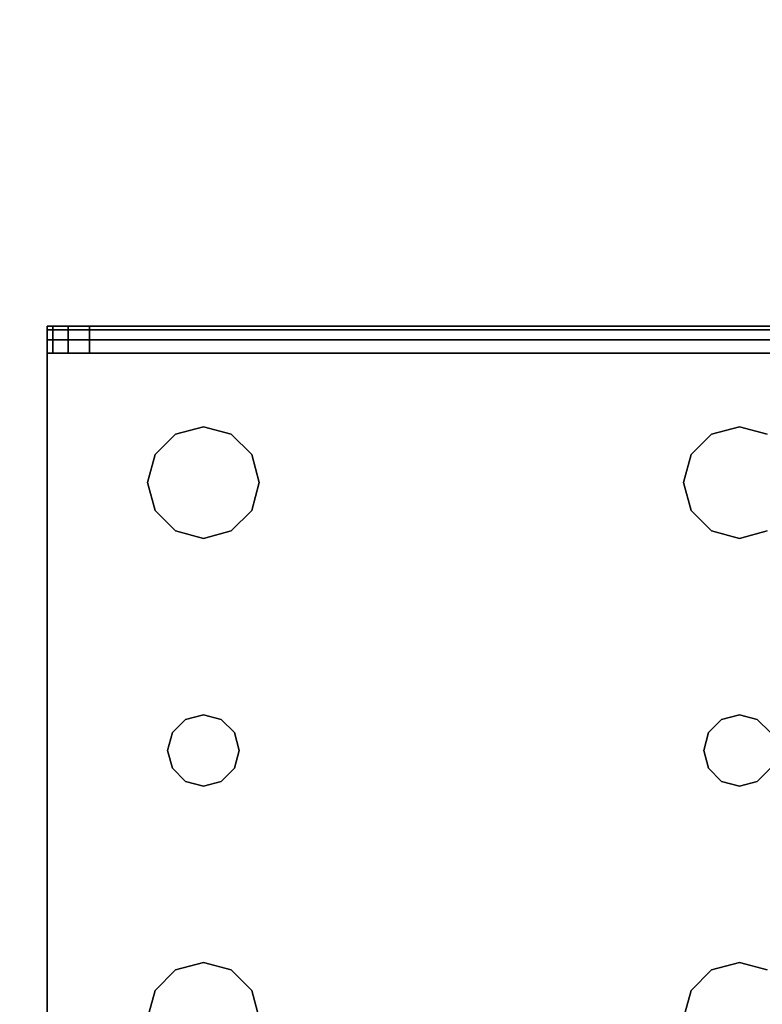
# Model space of a CAD drawing. Extents: x -103 to 35, y -33 to 40.
# Drawn here: x 31 to 33, y 20 to 23 of the extents above; entities that cross this region are included whole.
import ezdxf

# ---------------------------------------------------------------- set-up
doc = ezdxf.new("R2010")
doc.units = 0
doc.header["$LTSCALE"] = 96
doc.header["$MEASUREMENT"] = 0
for name, color, linetype in [('AFUST-3-LGPT', 7, 'Continuous'), ('AFUST-3-SHLM-TH', 7, 'Continuous'), ('AFUST-3-TPLM-TH', 7, 'Continuous'), ('MAIN_FURN', 7, 'Continuous')]:
    doc.layers.add(name, color=color, linetype=linetype)

# ---------------------------------------------------------------- blocks, each defined once
blk = doc.blocks.new('ZN302022SCFL')
at = {"layer": 'AFUST-3-LGPT', "color": 30, "linetype": 'Continuous'}
for points, invisible_edges in [([(25.9375, -16.1875, 3.925), (25.9375, -16.1975, 3.9625), (25.9375, -16.2625, 3.925)], 14), ([(25.9375, -16.2625, 3.875), (25.9375, -16.1875, 3.925), (25.9375, -16.2625, 3.925)], 3), ([(25.9375, -16.1875, 3.875), (25.9375, -16.1875, 3.925), (25.9375, -16.2625, 3.875)], 2), ([(28.625, -16.1875, 3.925), (25.9375, -16.1975, 3.9625), (25.9375, -16.1875, 3.925)], 1), ([(28.625, -16.1975, 3.9625), (25.9375, -16.1975, 3.9625), (28.625, -16.1875, 3.925)], 2), ([(25.9375, -16.2625, 3.875), (25.9532, -16.1875, 3.8143), (25.9375, -16.1875, 3.875)], 1), ([(25.9532, -16.2625, 3.8143), (25.9532, -16.1875, 3.8143), (25.9375, -16.2625, 3.875)], 2), ([(25.9375, -16.1875, 3.875), (28.625, -16.1875, 3.925), (25.9375, -16.1875, 3.925)], 1), ([(26.0564, -16.1875, 3.7501), (28.625, -16.1875, 3.925), (25.9375, -16.1875, 3.875)], 15), ([(25.9532, -16.1875, 3.8143), (26.0564, -16.1875, 3.7501), (25.9375, -16.1875, 3.875)], 3), ([(25.9375, -16.2625, 3.925), (25.9375, -16.1975, 3.9625), (25.9375, -16.225, 3.99)], 13), ([(25.9375, -16.225, 3.99), (25.9375, -16.1975, 3.9625), (28.625, -16.1975, 3.9625)], 12), ([(28.625, -16.225, 3.99), (25.9375, -16.225, 3.99), (28.625, -16.1975, 3.9625)], 2), ([(25.9965, -16.1875, 3.7688), (25.9532, -16.1875, 3.8143), (25.9532, -16.2625, 3.8143)], 12), ([(25.9965, -16.2625, 3.7688), (25.9965, -16.1875, 3.7688), (25.9532, -16.2625, 3.8143)], 2), ([(25.9965, -16.1875, 3.7688), (26.0564, -16.1875, 3.7501), (25.9532, -16.1875, 3.8143)], 2), ([(26.0564, -16.1875, 3.7501), (25.9965, -16.1875, 3.7688), (25.9965, -16.2625, 3.7688)], 12), ([(26.0564, -16.2625, 3.7501), (26.0564, -16.1875, 3.7501), (25.9965, -16.2625, 3.7688)], 2), ([(26.0564, -16.1875, 3.7501), (28.625, -16.2625, 3.625), (28.625, -16.1875, 3.625)], 1), ([(26.0564, -16.2625, 3.7501), (28.625, -16.2625, 3.625), (26.0564, -16.1875, 3.7501)], 2), ([(26.0564, -16.1875, 3.7501), (28.625, -16.1875, 3.625), (28.625, -16.1875, 3.925)], 12), ([(25.9375, -16.225, 3.99), (25.9375, -16.2625, 4), (25.9375, -16.2625, 3.925)], 14), ([(25.9375, -16.2625, 4), (25.9375, -16.225, 3.99), (28.625, -16.225, 3.99)], 12), ([(28.625, -16.2625, 4), (25.9375, -16.2625, 4), (28.625, -16.225, 3.99)], 2), ([(25.9375, -16.2625, 3.925), (25.9375, -18.4875, 4), (25.9375, -18.4875, 3.925)], 3), ([(25.9375, -16.2625, 4), (25.9375, -18.4875, 4), (25.9375, -16.2625, 3.925)], 14), ([(28.625, -16.2625, 4), (27.875, -16.4688, 4), (25.9375, -16.2625, 4)], 3), ([(25.9375, -16.2625, 4), (26.275, -17.375, 4), (25.9375, -18.4875, 4)], 3), ([(26.2397, -16.7031, 4), (26.275, -17.375, 4), (25.9375, -16.2625, 4)], 15), ([(26.2187, -16.625, 4), (26.2397, -16.7031, 4), (25.9375, -16.2625, 4)], 14), ([(25.9375, -16.2625, 4), (26.375, -16.4688, 4), (26.2969, -16.4897, 4)], 13), ([(26.4531, -16.4897, 4), (26.375, -16.4688, 4), (25.9375, -16.2625, 4)], 14), ([(27.7969, -16.4897, 4), (26.4531, -16.4897, 4), (25.9375, -16.2625, 4)], 15), ([(25.9375, -16.2625, 4), (26.2397, -16.5469, 4), (26.2187, -16.625, 4)], 13), ([(26.2969, -16.4897, 4), (26.2397, -16.5469, 4), (25.9375, -16.2625, 4)], 14), ([(25.9375, -16.2625, 4), (27.875, -16.4688, 4), (27.7969, -16.4897, 4)], 13), ([(25.9375, -16.2625, 3.925), (28.625, -16.2625, 3.925), (26.0564, -16.2625, 3.7501)], 14), ([(25.9375, -16.2625, 3.875), (25.9375, -16.2625, 3.925), (26.0564, -16.2625, 3.7501)], 14), ([(26.0564, -16.2625, 3.7501), (25.9532, -16.2625, 3.8143), (25.9375, -16.2625, 3.875)], 13), ([(25.9375, -16.2625, 3.925), (26.375, -16.4688, 3.925), (26.4531, -16.4897, 3.925)], 13), ([(26.2969, -16.4897, 3.925), (26.375, -16.4688, 3.925), (25.9375, -16.2625, 3.925)], 14), ([(26.2397, -16.5469, 3.925), (26.2969, -16.4897, 3.925), (25.9375, -16.2625, 3.925)], 14), ([(25.9375, -16.2625, 3.925), (26.2187, -16.625, 3.925), (26.2397, -16.5469, 3.925)], 13), ([(26.2397, -16.7031, 3.925), (26.2187, -16.625, 3.925), (25.9375, -16.2625, 3.925)], 14), ([(26.275, -17.375, 3.925), (26.2397, -16.7031, 3.925), (25.9375, -16.2625, 3.925)], 15), ([(25.9375, -16.2625, 3.925), (26.4531, -16.4897, 3.925), (27.7969, -16.4897, 3.925)], 15), ([(27.875, -16.4688, 3.925), (25.9375, -16.2625, 3.925), (27.7969, -16.4897, 3.925)], 3), ([(28.625, -16.2625, 3.925), (25.9375, -16.2625, 3.925), (27.875, -16.4688, 3.925)], 14), ([(25.9375, -16.2625, 3.925), (25.9375, -18.4875, 3.925), (26.275, -17.375, 3.925)], 14), ([(25.9965, -16.2625, 3.7688), (25.9532, -16.2625, 3.8143), (26.0564, -16.2625, 3.7501)], 2), ([(26.0564, -16.2625, 3.7501), (28.625, -16.2625, 3.925), (28.625, -16.2625, 3.625)], 1), ([(27.9531, -16.4897, 4), (27.875, -16.4688, 4), (28.625, -16.2625, 4)], 14), ([(27.9531, -16.4897, 3.925), (28.625, -16.2625, 3.925), (27.875, -16.4688, 3.925)], 3), ([(26.375, -16.4688, 4), (26.2969, -16.4897, 3.925), (26.2969, -16.4897, 4)], 1), ([(26.375, -16.4688, 3.925), (26.2969, -16.4897, 3.925), (26.375, -16.4688, 4)], 2), ([(26.4531, -16.4897, 4), (26.375, -16.4688, 3.925), (26.375, -16.4688, 4)], 1), ([(26.4531, -16.4897, 3.925), (26.375, -16.4688, 3.925), (26.4531, -16.4897, 4)], 2), ([(27.875, -16.4688, 4), (27.7969, -16.4897, 3.925), (27.7969, -16.4897, 4)], 1), ([(27.875, -16.4688, 3.925), (27.7969, -16.4897, 3.925), (27.875, -16.4688, 4)], 2), ([(27.9531, -16.4897, 4), (27.875, -16.4688, 3.925), (27.875, -16.4688, 4)], 1), ([(27.9531, -16.4897, 3.925), (27.875, -16.4688, 3.925), (27.9531, -16.4897, 4)], 2), ([(26.2969, -16.4897, 4), (26.2397, -16.5469, 3.925), (26.2397, -16.5469, 4)], 1), ([(26.2969, -16.4897, 3.925), (26.2397, -16.5469, 3.925), (26.2969, -16.4897, 4)], 2), ([(27.7397, -16.5469, 4), (26.4531, -16.4897, 4), (27.7969, -16.4897, 4)], 3), ([(26.5103, -16.5469, 4), (26.4531, -16.4897, 4), (27.7397, -16.5469, 4)], 14), ([(26.4531, -16.4897, 3.925), (26.5103, -16.5469, 3.925), (27.7397, -16.5469, 3.925)], 14), ([(27.7969, -16.4897, 3.925), (26.4531, -16.4897, 3.925), (27.7397, -16.5469, 3.925)], 3), ([(26.5103, -16.5469, 4), (26.4531, -16.4897, 3.925), (26.4531, -16.4897, 4)], 1), ([(26.5103, -16.5469, 3.925), (26.4531, -16.4897, 3.925), (26.5103, -16.5469, 4)], 2), ([(27.7969, -16.4897, 4), (27.7397, -16.5469, 3.925), (27.7397, -16.5469, 4)], 1), ([(27.7969, -16.4897, 3.925), (27.7397, -16.5469, 3.925), (27.7969, -16.4897, 4)], 2), ([(26.2397, -16.5469, 4), (26.2187, -16.625, 3.925), (26.2187, -16.625, 4)], 1), ([(26.2397, -16.5469, 3.925), (26.2187, -16.625, 3.925), (26.2397, -16.5469, 4)], 2), ([(27.7187, -16.625, 4), (26.5103, -16.5469, 4), (27.7397, -16.5469, 4)], 3), ([(26.5312, -16.625, 4), (26.5103, -16.5469, 4), (27.7187, -16.625, 4)], 14), ([(26.5103, -16.5469, 3.925), (26.5312, -16.625, 3.925), (27.7187, -16.625, 3.925)], 14), ([(27.7397, -16.5469, 3.925), (26.5103, -16.5469, 3.925), (27.7187, -16.625, 3.925)], 3), ([(26.5312, -16.625, 4), (26.5103, -16.5469, 3.925), (26.5103, -16.5469, 4)], 1), ([(26.5312, -16.625, 3.925), (26.5103, -16.5469, 3.925), (26.5312, -16.625, 4)], 2), ([(27.7397, -16.5469, 4), (27.7187, -16.625, 3.925), (27.7187, -16.625, 4)], 1), ([(27.7397, -16.5469, 3.925), (27.7187, -16.625, 3.925), (27.7397, -16.5469, 4)], 2), ([(26.2187, -16.625, 4), (26.2397, -16.7031, 3.925), (26.2397, -16.7031, 4)], 1), ([(26.2187, -16.625, 3.925), (26.2397, -16.7031, 3.925), (26.2187, -16.625, 4)], 2), ([(26.5103, -16.7031, 4), (26.5312, -16.625, 4), (27.7187, -16.625, 4)], 14), ([(27.7187, -16.625, 4), (27.7397, -16.7031, 4), (26.5103, -16.7031, 4)], 14), ([(27.7187, -16.625, 3.925), (26.5103, -16.7031, 3.925), (27.7397, -16.7031, 3.925)], 3), ([(26.5312, -16.625, 3.925), (26.5103, -16.7031, 3.925), (27.7187, -16.625, 3.925)], 14), ([(26.5103, -16.7031, 4), (26.5312, -16.625, 3.925), (26.5312, -16.625, 4)], 1), ([(26.5103, -16.7031, 3.925), (26.5312, -16.625, 3.925), (26.5103, -16.7031, 4)], 2), ([(27.7187, -16.625, 4), (27.7397, -16.7031, 3.925), (27.7397, -16.7031, 4)], 1), ([(27.7187, -16.625, 3.925), (27.7397, -16.7031, 3.925), (27.7187, -16.625, 4)], 2), ([(26.2397, -16.7031, 4), (26.2969, -16.7603, 4), (26.2884, -17.325, 4)], 14), ([(26.275, -17.375, 4), (26.2397, -16.7031, 4), (26.2884, -17.325, 4)], 3), ([(26.2884, -17.325, 3.925), (26.2397, -16.7031, 3.925), (26.275, -17.375, 3.925)], 3), ([(26.2969, -16.7603, 3.925), (26.2397, -16.7031, 3.925), (26.2884, -17.325, 3.925)], 14), ([(26.2397, -16.7031, 4), (26.2969, -16.7603, 3.925), (26.2969, -16.7603, 4)], 1), ([(26.2397, -16.7031, 3.925), (26.2969, -16.7603, 3.925), (26.2397, -16.7031, 4)], 2), ([(26.5103, -16.7031, 4), (26.4616, -17.325, 4), (26.4531, -16.7603, 4)], 3), ([(26.5103, -16.7031, 3.925), (26.4531, -16.7603, 3.925), (26.4616, -17.325, 3.925)], 14), ([(26.4531, -16.7603, 4), (26.5103, -16.7031, 3.925), (26.5103, -16.7031, 4)], 1), ([(26.4531, -16.7603, 3.925), (26.5103, -16.7031, 3.925), (26.4531, -16.7603, 4)], 2), ([(27.7397, -16.7031, 4), (26.4616, -17.325, 4), (26.5103, -16.7031, 4)], 15), ([(27.7884, -17.325, 4), (26.4616, -17.325, 4), (27.7397, -16.7031, 4)], 15), ([(27.7884, -17.325, 3.925), (26.5103, -16.7031, 3.925), (26.4616, -17.325, 3.925)], 15), ([(27.7397, -16.7031, 3.925), (26.5103, -16.7031, 3.925), (27.7884, -17.325, 3.925)], 15), ([(27.7969, -16.7603, 4), (27.7884, -17.325, 4), (27.7397, -16.7031, 4)], 3), ([(27.7969, -16.7603, 3.925), (27.7397, -16.7031, 3.925), (27.7884, -17.325, 3.925)], 14), ([(27.7397, -16.7031, 4), (27.7969, -16.7603, 3.925), (27.7969, -16.7603, 4)], 1), ([(27.7397, -16.7031, 3.925), (27.7969, -16.7603, 3.925), (27.7397, -16.7031, 4)], 2), ([(26.2884, -17.325, 4), (26.2969, -16.7603, 4), (26.325, -17.2884, 4)], 3), ([(26.325, -17.2884, 3.925), (26.2969, -16.7603, 3.925), (26.2884, -17.325, 3.925)], 3), ([(26.2969, -16.7603, 4), (26.375, -16.7812, 4), (26.325, -17.2884, 4)], 14), ([(26.375, -16.7812, 3.925), (26.2969, -16.7603, 3.925), (26.325, -17.2884, 3.925)], 14), ([(26.2969, -16.7603, 4), (26.375, -16.7812, 3.925), (26.375, -16.7812, 4)], 1), ([(26.2969, -16.7603, 3.925), (26.375, -16.7812, 3.925), (26.2969, -16.7603, 4)], 2), ([(26.375, -16.7812, 4), (26.4531, -16.7603, 4), (26.425, -17.2884, 4)], 14), ([(26.4531, -16.7603, 3.925), (26.375, -16.7812, 3.925), (26.425, -17.2884, 3.925)], 14), ([(26.375, -16.7812, 4), (26.4531, -16.7603, 3.925), (26.4531, -16.7603, 4)], 1), ([(26.375, -16.7812, 3.925), (26.4531, -16.7603, 3.925), (26.375, -16.7812, 4)], 2), ([(26.425, -17.2884, 4), (26.4531, -16.7603, 4), (26.4616, -17.325, 4)], 3), ([(26.4616, -17.325, 3.925), (26.4531, -16.7603, 3.925), (26.425, -17.2884, 3.925)], 3), ([(27.825, -17.2884, 4), (27.7884, -17.325, 4), (27.7969, -16.7603, 4)], 14), ([(27.7884, -17.325, 3.925), (27.825, -17.2884, 3.925), (27.7969, -16.7603, 3.925)], 14), ([(27.875, -16.7812, 4), (27.825, -17.2884, 4), (27.7969, -16.7603, 4)], 3), ([(27.7969, -16.7603, 3.925), (27.825, -17.2884, 3.925), (27.875, -16.7812, 3.925)], 3), ([(27.7969, -16.7603, 4), (27.875, -16.7812, 3.925), (27.875, -16.7812, 4)], 1), ([(27.7969, -16.7603, 3.925), (27.875, -16.7812, 3.925), (27.7969, -16.7603, 4)], 2), ([(27.9531, -16.7603, 4), (27.925, -17.2884, 4), (27.875, -16.7812, 4)], 3), ([(27.875, -16.7812, 3.925), (27.925, -17.2884, 3.925), (27.9531, -16.7603, 3.925)], 3), ([(27.875, -16.7812, 4), (27.9531, -16.7603, 3.925), (27.9531, -16.7603, 4)], 1), ([(27.875, -16.7812, 3.925), (27.9531, -16.7603, 3.925), (27.875, -16.7812, 4)], 2), ([(27.9616, -17.325, 4), (27.925, -17.2884, 4), (27.9531, -16.7603, 4)], 14), ([(27.925, -17.2884, 3.925), (27.9616, -17.325, 3.925), (27.9531, -16.7603, 3.925)], 14), ([(26.325, -17.2884, 4), (26.375, -16.7812, 4), (26.375, -17.275, 4)], 3), ([(26.375, -17.275, 3.925), (26.375, -16.7812, 3.925), (26.325, -17.2884, 3.925)], 3), ([(26.375, -17.275, 4), (26.375, -16.7812, 4), (26.425, -17.2884, 4)], 3), ([(26.425, -17.2884, 3.925), (26.375, -16.7812, 3.925), (26.375, -17.275, 3.925)], 3), ([(27.875, -16.7812, 4), (27.875, -17.275, 4), (27.825, -17.2884, 4)], 13), ([(27.825, -17.2884, 3.925), (27.875, -17.275, 3.925), (27.875, -16.7812, 3.925)], 14), ([(27.925, -17.2884, 4), (27.875, -17.275, 4), (27.875, -16.7812, 4)], 14), ([(27.875, -17.275, 3.925), (27.925, -17.2884, 3.925), (27.875, -16.7812, 3.925)], 14), ([(26.375, -17.275, 4), (26.325, -17.2884, 3.925), (26.325, -17.2884, 4)], 1), ([(26.375, -17.275, 3.925), (26.325, -17.2884, 3.925), (26.375, -17.275, 4)], 2), ([(26.425, -17.2884, 4), (26.375, -17.275, 3.925), (26.375, -17.275, 4)], 1), ([(26.425, -17.2884, 3.925), (26.375, -17.275, 3.925), (26.425, -17.2884, 4)], 2), ([(27.875, -17.275, 4), (27.825, -17.2884, 3.925), (27.825, -17.2884, 4)], 1), ([(27.875, -17.275, 3.925), (27.825, -17.2884, 3.925), (27.875, -17.275, 4)], 2), ([(27.925, -17.2884, 4), (27.875, -17.275, 3.925), (27.875, -17.275, 4)], 1), ([(27.925, -17.2884, 3.925), (27.875, -17.275, 3.925), (27.925, -17.2884, 4)], 2), ([(26.325, -17.2884, 4), (26.2884, -17.325, 3.925), (26.2884, -17.325, 4)], 1), ([(26.325, -17.2884, 3.925), (26.2884, -17.325, 3.925), (26.325, -17.2884, 4)], 2), ([(26.4616, -17.325, 4), (26.425, -17.2884, 3.925), (26.425, -17.2884, 4)], 1), ([(26.4616, -17.325, 3.925), (26.425, -17.2884, 3.925), (26.4616, -17.325, 4)], 2), ([(27.825, -17.2884, 4), (27.7884, -17.325, 3.925), (27.7884, -17.325, 4)], 1), ([(27.825, -17.2884, 3.925), (27.7884, -17.325, 3.925), (27.825, -17.2884, 4)], 2), ([(27.9616, -17.325, 4), (27.925, -17.2884, 3.925), (27.925, -17.2884, 4)], 1), ([(27.9616, -17.325, 3.925), (27.925, -17.2884, 3.925), (27.9616, -17.325, 4)], 2), ([(26.2884, -17.325, 4), (26.275, -17.375, 3.925), (26.275, -17.375, 4)], 1), ([(26.2884, -17.325, 3.925), (26.275, -17.375, 3.925), (26.2884, -17.325, 4)], 2), ([(26.475, -17.375, 4), (26.4616, -17.325, 4), (27.7884, -17.325, 4)], 14), ([(26.4616, -17.325, 3.925), (26.475, -17.375, 3.925), (27.775, -17.375, 3.925)], 14), ([(27.7884, -17.325, 3.925), (26.4616, -17.325, 3.925), (27.775, -17.375, 3.925)], 3), ([(26.475, -17.375, 4), (26.4616, -17.325, 3.925), (26.4616, -17.325, 4)], 1), ([(26.475, -17.375, 3.925), (26.4616, -17.325, 3.925), (26.475, -17.375, 4)], 2), ([(27.775, -17.375, 4), (26.475, -17.375, 4), (27.7884, -17.325, 4)], 3), ([(27.7884, -17.325, 4), (27.775, -17.375, 3.925), (27.775, -17.375, 4)], 1), ([(27.7884, -17.325, 3.925), (27.775, -17.375, 3.925), (27.7884, -17.325, 4)], 2), ([(25.9375, -18.4875, 4), (26.275, -17.375, 4), (26.2397, -18.0469, 4)], 15), ([(25.9375, -18.4875, 3.925), (26.2397, -18.0469, 3.925), (26.275, -17.375, 3.925)], 15), ([(26.275, -17.375, 4), (26.2884, -17.425, 4), (26.2397, -18.0469, 4)], 14), ([(26.275, -17.375, 3.925), (26.2397, -18.0469, 3.925), (26.2884, -17.425, 3.925)], 3), ([(26.275, -17.375, 4), (26.2884, -17.425, 3.925), (26.2884, -17.425, 4)], 1), ([(26.275, -17.375, 3.925), (26.2884, -17.425, 3.925), (26.275, -17.375, 4)], 2), ([(26.4616, -17.425, 4), (26.475, -17.375, 4), (27.775, -17.375, 4)], 14), ([(27.7884, -17.425, 4), (26.4616, -17.425, 4), (27.775, -17.375, 4)], 3), ([(26.475, -17.375, 3.925), (26.4616, -17.425, 3.925), (27.7884, -17.425, 3.925)], 14), ([(26.4616, -17.425, 4), (26.475, -17.375, 3.925), (26.475, -17.375, 4)], 1), ([(26.4616, -17.425, 3.925), (26.475, -17.375, 3.925), (26.4616, -17.425, 4)], 2), ([(27.775, -17.375, 3.925), (26.475, -17.375, 3.925), (27.7884, -17.425, 3.925)], 3), ([(27.775, -17.375, 4), (27.7884, -17.425, 3.925), (27.7884, -17.425, 4)], 1), ([(27.775, -17.375, 3.925), (27.7884, -17.425, 3.925), (27.775, -17.375, 4)], 2), ([(26.2397, -18.0469, 4), (26.2884, -17.425, 4), (26.2969, -17.9897, 4)], 3), ([(26.2969, -17.9897, 3.925), (26.2884, -17.425, 3.925), (26.2397, -18.0469, 3.925)], 3), ([(26.2884, -17.425, 4), (26.325, -17.4616, 4), (26.2969, -17.9897, 4)], 14), ([(26.325, -17.4616, 3.925), (26.2884, -17.425, 3.925), (26.2969, -17.9897, 3.925)], 14), ([(26.2884, -17.425, 4), (26.325, -17.4616, 3.925), (26.325, -17.4616, 4)], 1), ([(26.2884, -17.425, 3.925), (26.325, -17.4616, 3.925), (26.2884, -17.425, 4)], 2), ([(26.425, -17.4616, 4), (26.4616, -17.425, 4), (26.4531, -17.9897, 4)], 14), ([(26.4616, -17.425, 3.925), (26.425, -17.4616, 3.925), (26.4531, -17.9897, 3.925)], 14), ([(26.425, -17.4616, 4), (26.4616, -17.425, 3.925), (26.4616, -17.425, 4)], 1), ([(26.425, -17.4616, 3.925), (26.4616, -17.425, 3.925), (26.425, -17.4616, 4)], 2), ([(26.4531, -17.9897, 4), (26.4616, -17.425, 4), (26.5103, -18.0469, 4)], 3), ([(26.5103, -18.0469, 3.925), (26.4616, -17.425, 3.925), (26.4531, -17.9897, 3.925)], 3), ([(26.5103, -18.0469, 4), (26.4616, -17.425, 4), (27.7884, -17.425, 4)], 15), ([(27.7397, -18.0469, 3.925), (26.4616, -17.425, 3.925), (26.5103, -18.0469, 3.925)], 15), ([(27.7884, -17.425, 3.925), (26.4616, -17.425, 3.925), (27.7397, -18.0469, 3.925)], 15), ([(27.7884, -17.425, 4), (27.7397, -18.0469, 4), (26.5103, -18.0469, 4)], 15), ([(27.7969, -17.9897, 4), (27.7397, -18.0469, 4), (27.7884, -17.425, 4)], 14), ([(27.7969, -17.9897, 3.925), (27.7884, -17.425, 3.925), (27.7397, -18.0469, 3.925)], 3), ([(27.825, -17.4616, 4), (27.7969, -17.9897, 4), (27.7884, -17.425, 4)], 3), ([(27.825, -17.4616, 3.925), (27.7884, -17.425, 3.925), (27.7969, -17.9897, 3.925)], 14), ([(27.7884, -17.425, 4), (27.825, -17.4616, 3.925), (27.825, -17.4616, 4)], 1), ([(27.7884, -17.425, 3.925), (27.825, -17.4616, 3.925), (27.7884, -17.425, 4)], 2), ([(27.9616, -17.425, 4), (27.9531, -17.9897, 4), (27.925, -17.4616, 4)], 3), ([(27.9616, -17.425, 3.925), (27.925, -17.4616, 3.925), (27.9531, -17.9897, 3.925)], 14), ([(27.925, -17.4616, 4), (27.9616, -17.425, 3.925), (27.9616, -17.425, 4)], 1), ([(27.925, -17.4616, 3.925), (27.9616, -17.425, 3.925), (27.925, -17.4616, 4)], 2), ([(26.2969, -17.9897, 4), (26.325, -17.4616, 4), (26.375, -17.9688, 4)], 3), ([(26.375, -17.9688, 3.925), (26.325, -17.4616, 3.925), (26.2969, -17.9897, 3.925)], 3), ([(26.325, -17.4616, 4), (26.375, -17.475, 4), (26.375, -17.9688, 4)], 14), ([(26.375, -17.475, 3.925), (26.325, -17.4616, 3.925), (26.375, -17.9688, 3.925)], 14), ([(26.325, -17.4616, 4), (26.375, -17.475, 3.925), (26.375, -17.475, 4)], 1), ([(26.325, -17.4616, 3.925), (26.375, -17.475, 3.925), (26.325, -17.4616, 4)], 2), ([(26.375, -17.9688, 4), (26.425, -17.4616, 4), (26.4531, -17.9897, 4)], 3), ([(26.375, -17.475, 4), (26.425, -17.4616, 4), (26.375, -17.9688, 4)], 14), ([(26.425, -17.4616, 3.925), (26.375, -17.475, 3.925), (26.375, -17.9688, 3.925)], 14), ([(26.4531, -17.9897, 3.925), (26.425, -17.4616, 3.925), (26.375, -17.9688, 3.925)], 3), ([(26.375, -17.475, 4), (26.425, -17.4616, 3.925), (26.425, -17.4616, 4)], 1), ([(26.375, -17.475, 3.925), (26.425, -17.4616, 3.925), (26.375, -17.475, 4)], 2), ([(27.875, -17.9688, 4), (27.7969, -17.9897, 4), (27.825, -17.4616, 4)], 14), ([(27.875, -17.9688, 3.925), (27.825, -17.4616, 3.925), (27.7969, -17.9897, 3.925)], 3), ([(27.875, -17.475, 4), (27.875, -17.9688, 4), (27.825, -17.4616, 4)], 3), ([(27.875, -17.475, 3.925), (27.825, -17.4616, 3.925), (27.875, -17.9688, 3.925)], 14), ([(27.825, -17.4616, 4), (27.875, -17.475, 3.925), (27.875, -17.475, 4)], 1), ([(27.825, -17.4616, 3.925), (27.875, -17.475, 3.925), (27.825, -17.4616, 4)], 2), ([(27.925, -17.4616, 4), (27.875, -17.9688, 4), (27.875, -17.475, 4)], 3), ([(27.9531, -17.9897, 4), (27.875, -17.9688, 4), (27.925, -17.4616, 4)], 14), ([(27.925, -17.4616, 3.925), (27.875, -17.475, 3.925), (27.875, -17.9688, 3.925)], 14), ([(27.9531, -17.9897, 3.925), (27.925, -17.4616, 3.925), (27.875, -17.9688, 3.925)], 3), ([(27.875, -17.475, 4), (27.925, -17.4616, 3.925), (27.925, -17.4616, 4)], 1), ([(27.875, -17.475, 3.925), (27.925, -17.4616, 3.925), (27.875, -17.475, 4)], 2), ([(26.375, -17.9688, 4), (26.2969, -17.9897, 3.925), (26.2969, -17.9897, 4)], 1), ([(26.375, -17.9688, 3.925), (26.2969, -17.9897, 3.925), (26.375, -17.9688, 4)], 2), ([(26.4531, -17.9897, 4), (26.375, -17.9688, 3.925), (26.375, -17.9688, 4)], 1), ([(26.4531, -17.9897, 3.925), (26.375, -17.9688, 3.925), (26.4531, -17.9897, 4)], 2), ([(27.875, -17.9688, 4), (27.7969, -17.9897, 3.925), (27.7969, -17.9897, 4)], 1), ([(27.875, -17.9688, 3.925), (27.7969, -17.9897, 3.925), (27.875, -17.9688, 4)], 2), ([(27.9531, -17.9897, 4), (27.875, -17.9688, 3.925), (27.875, -17.9688, 4)], 1), ([(27.9531, -17.9897, 3.925), (27.875, -17.9688, 3.925), (27.9531, -17.9897, 4)], 2), ([(26.2969, -17.9897, 4), (26.2397, -18.0469, 3.925), (26.2397, -18.0469, 4)], 1), ([(26.2969, -17.9897, 3.925), (26.2397, -18.0469, 3.925), (26.2969, -17.9897, 4)], 2), ([(26.5103, -18.0469, 4), (26.4531, -17.9897, 3.925), (26.4531, -17.9897, 4)], 1), ([(26.5103, -18.0469, 3.925), (26.4531, -17.9897, 3.925), (26.5103, -18.0469, 4)], 2), ([(27.7969, -17.9897, 4), (27.7397, -18.0469, 3.925), (27.7397, -18.0469, 4)], 1), ([(27.7969, -17.9897, 3.925), (27.7397, -18.0469, 3.925), (27.7969, -17.9897, 4)], 2), ([(26.2397, -18.0469, 4), (26.2187, -18.125, 4), (25.9375, -18.4875, 4)], 14), ([(25.9375, -18.4875, 3.925), (26.2187, -18.125, 3.925), (26.2397, -18.0469, 3.925)], 13), ([(26.2397, -18.0469, 4), (26.2187, -18.125, 3.925), (26.2187, -18.125, 4)], 1), ([(26.2397, -18.0469, 3.925), (26.2187, -18.125, 3.925), (26.2397, -18.0469, 4)], 2), ([(26.5103, -18.0469, 4), (27.7187, -18.125, 4), (26.5312, -18.125, 4)], 3), ([(27.7397, -18.0469, 4), (27.7187, -18.125, 4), (26.5103, -18.0469, 4)], 14), ([(27.7187, -18.125, 3.925), (27.7397, -18.0469, 3.925), (26.5103, -18.0469, 3.925)], 14), ([(26.5103, -18.0469, 3.925), (26.5312, -18.125, 3.925), (27.7187, -18.125, 3.925)], 14), ([(26.5312, -18.125, 4), (26.5103, -18.0469, 3.925), (26.5103, -18.0469, 4)], 1), ([(26.5312, -18.125, 3.925), (26.5103, -18.0469, 3.925), (26.5312, -18.125, 4)], 2), ([(27.7397, -18.0469, 4), (27.7187, -18.125, 3.925), (27.7187, -18.125, 4)], 1), ([(27.7397, -18.0469, 3.925), (27.7187, -18.125, 3.925), (27.7397, -18.0469, 4)], 2)]:
    blk.add_3dface(points, dxfattribs=dict(at, invisible_edges=invisible_edges))
at = {"layer": 'AFUST-3-SHLM-TH', "color": 42, "linetype": 'Continuous'}
for points, invisible_edges in [([(29.375, -0.625, 4), (0.625, -19.25, 4), (29.375, -19.25, 4)], 1), ([(0.625, -0.625, 4), (0.625, -19.25, 4), (29.375, -0.625, 4)], 2), ([(0.625, -0.625, 4.625), (29.375, -19.25, 4.625), (0.625, -19.25, 4.625)], 1), ([(29.375, -0.625, 4.625), (29.375, -19.25, 4.625), (0.625, -0.625, 4.625)], 2)]:
    blk.add_3dface(points, dxfattribs=dict(at, invisible_edges=invisible_edges))
at = {"layer": 'AFUST-3-TPLM-TH', "color": 42, "linetype": 'Continuous'}
for points, invisible_edges in [([(0, -19.25, 21.375), (30, 0, 21.375), (0, 0, 21.375)], 1), ([(30, -19.25, 21.375), (30, 0, 21.375), (0, -19.25, 21.375)], 2), ([(30, -19.25, 22), (0, 0, 22), (30, 0, 22)], 1), ([(0, -19.25, 22), (0, 0, 22), (30, -19.25, 22)], 2)]:
    blk.add_3dface(points, dxfattribs=dict(at, invisible_edges=invisible_edges))

msp = doc.modelspace()

# ---------------------------------------------------------------- block references
at = {"layer": 'MAIN_FURN', "linetype": 'Continuous'}
msp.add_blockref('ZN302022SCFL', (4.7266, 38.4858), dxfattribs=at)

doc.saveas('drawing.dxf')
